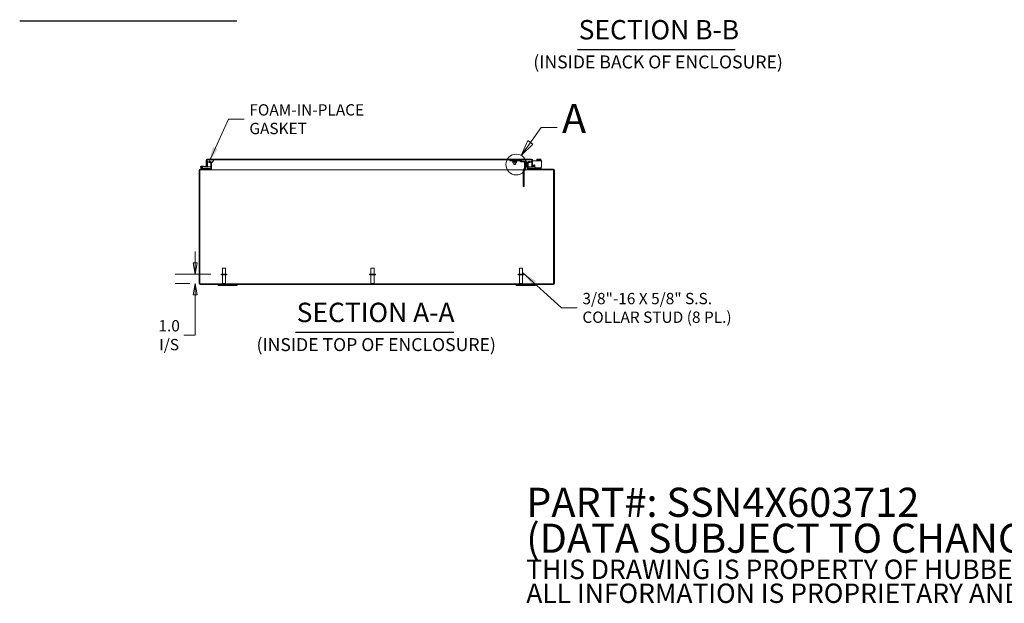
# Model space of a CAD drawing. Units: inches. Extents: x 9 to 278, y 8 to 171.
# Drawn here: x 120 to 224, y 8 to 69 of the extents above; entities that cross this region are included whole.
import ezdxf

# ---------------------------------------------------------------- set-up
doc = ezdxf.new("R2010")
doc.units = ezdxf.units.IN
doc.header["$LTSCALE"] = 17
doc.header["$MEASUREMENT"] = 0
doc.layers.get('0').update_dxf_attribs({"lineweight": 0})
for name, color, linetype, lineweight in [('Detail Boundary (ANSI)', 7, 'Continuous', 5), ('Dimension (ANSI)', 7, 'Continuous', 5), ('Hatch (ANSI)', 7, 'Continuous', 5), ('Symbol (ANSI)', 7, 'Continuous', 5), ('Visible (ANSI)', 7, 'Continuous', 5)]:
    doc.layers.add(name, color=color, linetype=linetype, lineweight=lineweight)
doc.styles.add('Label Text (ANSI)', font='tahoma.ttf')
doc.styles.add('Note Text (ANSI)', font='tahoma.ttf')
doc.styles.add('ROMANS', font='tahoma.ttf')
doc.styles.add('Text Style168', font='tahoma.ttf')
doc.styles.add('Text Style40', font='tahoma.ttf')
doc.dimstyles.new('Default (ANSI)', dxfattribs={"dimscale": 17, "dimtxt": 0.07, "dimasz": 0.07, "dimexe": 0.125, "dimexo": 0.0625, "dimgap": 0.031496, "dimtad": 0, "dimtih": 1, "dimtoh": 1, "dimrnd": 1e-08, "dimzin": 0, "dimdsep": 46, "dimtxsty": 'ROMANS', "dimblk": 'Filled-1', "dimcen": 0.09, "dimdle": 0.393701, "dimclrd": 256, "dimclre": 256, "dimclrt": 256, "dimadec": 0, "dimazin": 0, "dimtfac": 0.928571, "dimtofl": 0, "dimtmove": 0, "dimatfit": 3, "dimfxl": 1, "dimtolj": 1, "dimtzin": 0, "dimlwd": -1, "dimlwe": -1, "dimarcsym": 0})
doc.dimstyles.new('Default (ANSI)$7', dxfattribs={"dimscale": 17, "dimtxt": 0.07, "dimasz": 0.098425, "dimexe": 0.125, "dimexo": 0.0625, "dimgap": 0.031496, "dimtad": 0, "dimtih": 1, "dimtoh": 1, "dimrnd": 1e-08, "dimzin": 0, "dimdsep": 46, "dimtxsty": 'ROMANS', "dimblk": 'Filled-1', "dimcen": 0.09, "dimdle": 0.393701, "dimclrd": 256, "dimclre": 256, "dimclrt": 256, "dimadec": 0, "dimazin": 0, "dimtfac": 0.928571, "dimtofl": 0, "dimtmove": 0, "dimatfit": 3, "dimfxl": 1, "dimtolj": 1, "dimtzin": 0, "dimlwd": -1, "dimlwe": -1, "dimarcsym": 0})

# ---------------------------------------------------------------- blocks, each defined once
blk = doc.blocks.new('Filled-1')
at = {"color": 0}
for p, q in [((0, 0), (-1, 0.179)), ((-1, 0.179), (-1, -0.179)), ((-1, 0), (0, 0)), ((-1, -0.179), (0, 0))]:
    blk.add_line(p, q, dxfattribs=at)
at = {"color": 0, "flags": 128}
blk.add_lwpolyline([(-1, -0.179), (0, 0), (-1, 0.179), (-1, -0.179)], dxfattribs=at)
at = {"color": 0}
blk.add_solid([(-1, -0.179), (0, 0), (-1, 0.179), (-1, -0.179)], dxfattribs=at)
blk = doc.blocks.new('*D7')
at = {"layer": 'Defpoints', "color": 0, "transparency": 16777216}
for p in [(138.65, 42.6), (141.37, 42.6), (139.16, 41.6)]:
    blk.add_point(p, dxfattribs=at)
at = {"layer": 'Dimension (ANSI)', "transparency": 16777216}
for p, q in [((138.65, 43.79), (138.65, 44.98)), ((140.31, 42.6), (136.53, 42.6)), ((138.1, 41.6), (136.53, 41.6)), ((138.65, 40.41), (138.65, 36.18)), ((138.65, 36.18), (137.46, 36.18))]:
    blk.add_line(p, q, dxfattribs=at)
at = {"layer": 'Dimension (ANSI)', "transparency": 16777216, "xscale": 1.190000005066394, "yscale": 1.190000005066394, "zscale": 1.190000005066394}
for p, rotation in [((138.65, 42.6), 270), ((138.65, 41.6), 90)]:
    blk.add_blockref('Filled-1', p, dxfattribs=dict(at, rotation=rotation))
at = {"layer": 'Dimension (ANSI)', "transparency": 16777216, "insert": (135.91, 36.18), "char_height": 1.19, "attachment_point": 5, "style": 'ROMANS'}
blk.add_mtext('\\A1;\\fTahoma|b0|i0;\\H1.1900;1.0\\P\\fTahoma|b0|i0;\\H1.1900;I/S', dxfattribs=at)
blk = doc.blocks.new('2dDetail0')
at = {"layer": 'Detail Boundary (ANSI)', "linetype": 'Continuous'}
for p, q in [((10.23, 3.3204), (10.2967, 3.4129)), ((10.2967, 3.4129), (10.3951, 3.4129)), ((10.2142, 3.3318), (10.1726, 3.2409)), ((10.23, 3.3204), (10.1726, 3.2409)), ((10.1726, 3.2409), (10.2458, 3.309)), ((10.2458, 3.309), (10.2142, 3.3318))]:
    blk.add_line(p, q, dxfattribs=at)
at = {"layer": 'Detail Boundary (ANSI)', "linetype": 'Continuous', "flags": 128}
blk.add_lwpolyline([(10.2142, 3.3318), (10.1726, 3.2409), (10.2458, 3.309), (10.2142, 3.3318)], dxfattribs=at)
at = {"layer": 'Detail Boundary (ANSI)'}
blk.add_circle((10.1425, 3.1842), 0.0642, dxfattribs=at)
blk.add_solid([(10.2142, 3.3318), (10.1726, 3.2409), (10.2458, 3.309), (10.2142, 3.3318)], dxfattribs=at)
at = {"layer": 'Detail Boundary (ANSI)', "insert": (10.4255, 3.3229), "char_height": 0.18, "attachment_point": 7, "style": 'Label Text (ANSI)'}
blk.add_mtext('A', dxfattribs=at)

msp = doc.modelspace()

# ---------------------------------------------------------------- hatches: boundary and pattern name
at = {"layer": 'Hatch (ANSI)'}
h = msp.add_hatch(dxfattribs=at)
h.set_pattern_fill('ANSI31', color=256, scale=17, style=0)
edge = h.paths.add_edge_path()
edge.add_ellipse((176.3281, 41.6295), major_axis=(0, -0.1052), ratio=1, start_angle=0, end_angle=90)
edge.add_line((176.4333, 41.6295), (176.4333, 53.544))
edge.add_ellipse((176.3281, 53.544), major_axis=(0.1053, 0), ratio=1, start_angle=0, end_angle=90)
edge.add_line((176.3281, 53.6492), (173.7261, 53.6492))
edge.add_ellipse((173.7261, 53.6805), major_axis=(0, -0.0312), ratio=1, start_angle=270, end_angle=360, ccw=False)
edge.add_line((173.6948, 53.6805), (173.6948, 54.3132))
edge.add_line((173.6948, 54.3132), (173.6948, 54.345))
edge.add_ellipse((173.7261, 54.345), major_axis=(-0.0312, 0), ratio=1, start_angle=270, end_angle=360, ccw=False)
edge.add_line((173.7261, 54.3762), (173.8808, 54.3762))
edge.add_line((173.8808, 54.3762), (173.8808, 54.4502))
edge.add_line((173.8808, 54.4502), (173.7261, 54.4502))
edge.add_ellipse((173.7261, 54.345), major_axis=(0, 0.1052), ratio=1, start_angle=0, end_angle=90)
edge.add_line((173.6208, 54.345), (173.6208, 54.3284))
edge.add_line((173.6208, 54.3284), (173.6208, 53.6805))
edge.add_ellipse((173.7261, 53.6805), major_axis=(-0.1052, 0), ratio=1, start_angle=0, end_angle=90)
edge.add_line((173.7261, 53.5752), (176.3281, 53.5752))
edge.add_ellipse((176.3281, 53.544), major_axis=(0, 0.0313), ratio=1, start_angle=270, end_angle=360, ccw=False)
edge.add_line((176.3593, 53.544), (176.3593, 41.6295))
edge.add_ellipse((176.3281, 41.6295), major_axis=(0.0312, 0), ratio=1, start_angle=270, end_angle=360, ccw=False)
edge.add_line((176.3281, 41.5982), (139.1636, 41.5982))
edge.add_ellipse((139.1636, 41.6295), major_axis=(0, -0.0312), ratio=1, start_angle=270, end_angle=360, ccw=False)
edge.add_line((139.1323, 41.6295), (139.1323, 53.544))
edge.add_ellipse((139.1636, 53.544), major_axis=(-0.0313, 0), ratio=1, start_angle=270, end_angle=360, ccw=False)
edge.add_line((139.1636, 53.5752), (140.2656, 53.5752))
edge.add_ellipse((140.2656, 53.6805), major_axis=(0, -0.1053), ratio=1, start_angle=0, end_angle=90)
edge.add_line((140.3708, 53.6805), (140.3708, 54.3407))
edge.add_line((140.3708, 54.3407), (140.3708, 54.345))
edge.add_ellipse((140.2656, 54.345), major_axis=(0.1052, 0), ratio=1, start_angle=0, end_angle=90)
edge.add_line((140.2656, 54.4502), (140.1108, 54.4502))
edge.add_line((140.1108, 54.4502), (140.1108, 54.3762))
edge.add_line((140.1108, 54.3762), (140.2656, 54.3762))
edge.add_ellipse((140.2656, 54.345), major_axis=(0, 0.0312), ratio=1, start_angle=270, end_angle=360, ccw=False)
edge.add_line((140.2968, 54.345), (140.2968, 54.3181))
edge.add_line((140.2968, 54.3181), (140.2968, 53.6805))
edge.add_ellipse((140.2656, 53.6805), major_axis=(0.0313, 0), ratio=1, start_angle=270, end_angle=360, ccw=False)
edge.add_line((140.2656, 53.6492), (140.2031, 53.6492))
edge.add_line((140.2031, 53.6492), (139.6298, 53.6492))
edge.add_line((139.6298, 53.6492), (139.1636, 53.6492))
edge.add_ellipse((139.1636, 53.544), major_axis=(0, 0.1053), ratio=1, start_angle=0, end_angle=90)
edge.add_line((139.0583, 53.544), (139.0583, 41.6295))
edge.add_ellipse((139.1636, 41.6295), major_axis=(-0.1052, 0), ratio=1, start_angle=0, end_angle=90)
edge.add_line((139.1636, 41.5242), (176.3281, 41.5242))
h = msp.add_hatch(dxfattribs=at)
h.set_pattern_fill('ANSI31', color=256, scale=17, angle=90, style=0)
edge = h.paths.add_edge_path()
edge.add_line((140.2031, 53.6492), (140.2031, 53.7117))
edge.add_line((140.2031, 53.7117), (139.6371, 53.7117))
edge.add_ellipse((139.6371, 53.7267), major_axis=(0, -0.015), ratio=1, start_angle=346.594781, end_angle=360, ccw=False)
edge.add_line((139.6337, 53.7121), (139.4189, 53.7633))
edge.add_ellipse((139.3281, 53.8492), major_axis=(0.0908, -0.0859), ratio=1, start_angle=0, end_angle=0.003525)
edge.add_line((139.4189, 53.7633), (139.3136, 53.7884))
edge.add_ellipse((139.3281, 53.8492), major_axis=(-0.0145, -0.0608), ratio=1, start_angle=40.535802, end_angle=360, ccw=False)
edge.add_line((139.3566, 53.7936), (139.4295, 53.7762))
edge.add_ellipse((139.3281, 53.8492), major_axis=(0.1015, -0.073), ratio=1, start_angle=0, end_angle=292.335397)
edge.add_line((139.2991, 53.7276), (139.6264, 53.6496))
edge.add_ellipse((139.6298, 53.6642), major_axis=(-0.0035, -0.0146), ratio=1, start_angle=0, end_angle=13.405219)
edge.add_line((139.6298, 53.6492), (140.2031, 53.6492))
h = msp.add_hatch(dxfattribs=at)
h.set_pattern_fill('ANSI31', color=256, scale=17, angle=75, style=0)
edge = h.paths.add_edge_path()
edge.add_ellipse((139.3281, 53.8492), major_axis=(0.051, -0.0316), ratio=1, start_angle=0, end_angle=360)
h = msp.add_hatch(dxfattribs=at)
h.set_pattern_fill('ANSI31', color=256, scale=17, angle=15, style=0)
edge = h.paths.add_edge_path()
edge.add_ellipse((139.8781, 53.9291), major_axis=(-0.0054, -0.0623), ratio=1, start_angle=0, end_angle=95)
edge.add_line((139.9406, 53.9291), (139.9406, 54.423))
edge.add_line((139.9406, 54.423), (139.8806, 54.4282))
edge.add_line((139.8806, 54.4282), (139.8806, 53.9591))
edge.add_ellipse((139.8506, 53.9591), major_axis=(0.03, 0), ratio=1, start_angle=298.895423, end_angle=360, ccw=False)
edge.add_ellipse((139.8506, 53.9591), major_axis=(0.0145, -0.0263), ratio=1, start_angle=326.104577, end_angle=360, ccw=False)
edge.add_line((139.848, 53.9292), (139.5183, 53.958))
edge.add_line((139.5183, 53.958), (139.5131, 53.8983))
edge.add_line((139.5131, 53.8983), (139.8727, 53.8668))
h = msp.add_hatch(dxfattribs=at)
h.set_pattern_fill('ANSI31', color=256, scale=17, style=0)
edge = h.paths.add_edge_path()
edge.add_ellipse((139.9119, 54.5951), major_axis=(0, 0.1053), ratio=1, start_angle=0, end_angle=90)
edge.add_line((139.8066, 54.5951), (139.8066, 53.9328))
edge.add_line((139.8066, 53.9328), (139.8651, 53.9328))
edge.add_line((139.8651, 53.9328), (139.8806, 53.9328))
edge.add_line((139.8806, 53.9328), (139.8806, 53.9591))
edge.add_line((139.8806, 53.9591), (139.8806, 54.4282))
edge.add_line((139.8806, 54.4282), (139.8806, 54.5951))
edge.add_ellipse((139.9119, 54.5951), major_axis=(-0.0313, 0), ratio=1, start_angle=270, end_angle=360, ccw=False)
edge.add_line((139.9119, 54.6263), (139.9567, 54.6263))
edge.add_line((139.9567, 54.6263), (140.4958, 54.6263))
edge.add_line((140.4958, 54.6263), (173.4625, 54.6263))
edge.add_line((173.4625, 54.6263), (174.0016, 54.6263))
edge.add_line((174.0016, 54.6263), (174.0451, 54.6263))
edge.add_ellipse((174.0451, 54.5951), major_axis=(0, 0.0312), ratio=1, start_angle=270, end_angle=360, ccw=False)
edge.add_line((174.0764, 54.5951), (174.0764, 54.5611))
edge.add_line((174.0764, 54.5611), (174.0764, 54.5459))
edge.add_line((174.0764, 54.5459), (174.0764, 53.9957))
edge.add_ellipse((174.1816, 53.9957), major_axis=(-0.1052, 0), ratio=1, start_angle=0, end_angle=100)
edge.add_line((174.1999, 53.8921), (174.3492, 53.9184))
edge.add_line((174.3492, 53.9184), (174.3363, 53.9913))
edge.add_line((174.3363, 53.9913), (174.1871, 53.965))
edge.add_ellipse((174.1816, 53.9957), major_axis=(0.0054, -0.0308), ratio=1, start_angle=260, end_angle=360, ccw=False)
edge.add_line((174.1504, 53.9957), (174.1504, 54.5951))
edge.add_ellipse((174.0451, 54.5951), major_axis=(0.1052, 0), ratio=1, start_angle=0, end_angle=90)
edge.add_line((174.0451, 54.7003), (139.9119, 54.7003))
h = msp.add_hatch(dxfattribs=at)
h.set_pattern_fill('ANSI31', color=256, scale=17, angle=105, style=0)
edge = h.paths.add_edge_path()
edge.add_ellipse((139.9567, 54.5508), major_axis=(0, 0.0755), ratio=1, start_angle=0, end_angle=91.033427)
edge.add_ellipse((139.8912, 54.5496), major_axis=(-0.01, -0.00018), ratio=1, start_angle=0, end_angle=20.431946)
edge.add_ellipse((140.2263, 54.6813), major_axis=(-0.3444, -0.1354), ratio=1, start_angle=0, end_angle=79.525067)
edge.add_ellipse((140.2263, 54.6813), major_axis=(0.0705, -0.3632), ratio=1, start_angle=0, end_angle=12.003211)
edge.add_ellipse((140.2263, 54.6813), major_axis=(0.1445, -0.3406), ratio=1, start_angle=0, end_angle=45.540976)
edge.add_ellipse((140.5613, 54.5496), major_axis=(0.00931, -0.00366), ratio=1, start_angle=0, end_angle=20.431946)
edge.add_ellipse((140.4958, 54.5508), major_axis=(0.0755, -0.0014), ratio=1, start_angle=0, end_angle=91.033427)
edge.add_line((140.4958, 54.6263), (139.9567, 54.6263))
edge = h.paths.add_edge_path()
edge.add_ellipse((173.397, 54.5496), major_axis=(-0.01, -0.00018), ratio=1, start_angle=0, end_angle=20.431946)
edge.add_ellipse((173.732, 54.6813), major_axis=(-0.3444, -0.1354), ratio=1, start_angle=0, end_angle=51.045098)
edge.add_ellipse((173.732, 54.6813), major_axis=(-0.1112, -0.3529), ratio=1, start_angle=0, end_angle=11.718825)
edge.add_ellipse((173.732, 54.6813), major_axis=(-0.0372, -0.3682), ratio=1, start_angle=0, end_angle=74.305331)
edge.add_ellipse((174.0671, 54.5496), major_axis=(0.00931, -0.00366), ratio=1, start_angle=0, end_angle=20.431946)
edge.add_ellipse((174.0016, 54.5508), major_axis=(0.0755, -0.0014), ratio=1, start_angle=0, end_angle=8.863493)
edge.add_ellipse((174.0016, 54.5508), major_axis=(0.0748, 0.0103), ratio=1, start_angle=0, end_angle=82.169934)
edge.add_line((174.0016, 54.6263), (173.4625, 54.6263))
edge.add_ellipse((173.4625, 54.5508), major_axis=(0, 0.0755), ratio=1, start_angle=0, end_angle=91.033427)

# ---------------------------------------------------------------- linework, layer by layer
at = {"layer": 'Symbol (ANSI)', "lineweight": 30}
for p, q in [((120.1882, 69.2245), (143.0431, 69.2245)), ((178.8836, 66.2313), (195.4483, 66.2313)), ((149.2192, 36.5026), (165.8698, 36.5026))]:
    msp.add_line(p, q, dxfattribs=at)
at = {"layer": 'Visible (ANSI)'}
for p, q in [((139.339, 53.9737), (139.5183, 53.958)), ((139.5131, 53.8983), (139.4401, 53.9047)), ((139.5183, 53.958), (139.5131, 53.8983)), ((139.5131, 53.8983), (139.8727, 53.8668)), ((139.848, 53.9292), (139.5183, 53.958)), ((139.8066, 54.5951), (139.8066, 53.9328)), ((139.8066, 53.9328), (139.8806, 53.9328)), ((139.8066, 53.8703), (139.8066, 53.8726)), ((139.8326, 53.8703), (139.8066, 53.8703)), ((139.8806, 53.9328), (139.8806, 54.5951)), ((139.9406, 54.423), (139.8806, 54.4282)), ((139.8806, 54.4282), (139.8806, 53.9591)), ((139.8813, 54.5951), (139.8813, 54.5554)), ((139.8813, 54.548), (139.8813, 54.4282)), ((139.8995, 53.8703), (140.2968, 53.8703)), ((174.0451, 54.7003), (139.9119, 54.7003)), ((139.9119, 54.6263), (174.0451, 54.6263)), ((139.9406, 53.9291), (139.9406, 54.423)), ((140.4958, 54.6263), (139.9567, 54.6263)), ((140.2656, 54.4502), (140.1108, 54.4502)), ((140.1108, 54.4502), (140.1108, 54.3762)), ((140.1108, 54.3762), (140.2656, 54.3762)), ((140.2263, 54.3113), (140.2968, 54.3113)), ((140.2968, 54.345), (140.2968, 53.6805)), ((140.3708, 53.6805), (140.3708, 54.345)), ((140.3708, 54.3113), (140.4525, 54.3113)), ((171.7639, 54.5326), (171.7639, 54.6263)), ((171.8268, 54.5326), (171.7639, 54.5326)), ((171.8268, 54.5326), (172.701, 54.5326)), ((172.0764, 54.4492), (172.0289, 54.4766)), ((172.0764, 54.4659), (172.0764, 54.3303)), ((172.0764, 54.3136), (172.1701, 54.3136)), ((172.1689, 54.142), (172.1689, 54.3136)), ((172.1689, 54.142), (172.3589, 54.142)), ((172.1846, 54.1263), (172.1689, 54.142)), ((172.1701, 54.3136), (172.3576, 54.3136)), ((172.3432, 54.1263), (172.1846, 54.1263)), ((172.2639, 54.4659), (172.2639, 54.3303)), ((172.3432, 54.1263), (172.3589, 54.142)), ((172.3576, 54.3136), (172.4514, 54.3136)), ((172.3589, 54.142), (172.3589, 54.3136)), ((172.4514, 54.4492), (172.4989, 54.4766)), ((172.4514, 54.4659), (172.4514, 54.3303)), ((172.7639, 54.5326), (172.701, 54.5326)), ((172.7639, 54.5326), (172.7639, 54.6263)), ((172.769, 54.52), (172.9321, 54.4259)), ((172.979, 54.5071), (172.8159, 54.6012)), ((173.2007, 54.4945), (173.0258, 54.4945)), ((173.0258, 54.4007), (173.2007, 54.4007)), ((173.2425, 54.3909), (173.2843, 54.4748)), ((173.3601, 54.307), (173.2944, 54.307)), ((173.2944, 54.307), (173.2944, 53.7862)), ((173.3882, 54.307), (173.3601, 54.307)), ((173.3882, 53.7862), (173.3882, 54.307)), ((174.0016, 54.6263), (173.4625, 54.6263)), ((173.5058, 54.3113), (173.6208, 54.3113)), ((173.6208, 54.345), (173.6208, 53.6805)), ((173.6948, 53.6805), (173.6948, 54.345)), ((173.6948, 54.3113), (173.732, 54.3113)), ((173.6948, 53.8703), (174.0757, 53.8703)), ((173.8808, 54.4502), (173.7261, 54.4502)), ((173.7261, 54.3762), (173.8808, 54.3762)), ((173.8808, 54.3762), (173.8808, 54.4502)), ((174.0757, 54.5951), (174.0757, 54.5653)), ((174.0757, 54.5441), (174.0757, 53.8703)), ((174.0764, 54.5951), (174.0764, 53.9957)), ((174.0764, 53.8703), (174.0764, 53.9957)), ((174.1504, 53.8703), (174.0764, 53.8703)), ((174.1504, 53.9957), (174.1504, 54.5951)), ((175.0696, 54.5062), (174.1504, 54.5062)), ((174.1504, 53.8952), (174.1504, 53.8703)), ((174.3363, 53.9913), (174.1871, 53.965)), ((174.1999, 53.8921), (174.3492, 53.9184)), ((174.2142, 53.9698), (174.2596, 54.0502)), ((174.3492, 53.9184), (174.3363, 53.9913)), ((174.3774, 54.0192), (174.3774, 53.892)), ((174.5446, 54.5562), (175.0646, 54.5562)), ((174.5446, 54.5562), (174.5446, 54.5062)), ((174.6171, 54.6962), (174.5881, 54.6672)), ((174.5881, 54.6672), (174.5881, 54.5562)), ((174.6422, 54.6962), (174.6171, 54.6962)), ((174.7671, 54.6962), (174.6422, 54.6962)), ((174.6963, 54.6672), (174.6963, 54.5562)), ((174.7671, 54.6012), (174.7671, 54.6925)), ((174.7671, 54.6012), (174.8421, 54.6012)), ((174.967, 54.6962), (174.8421, 54.6962)), ((174.8421, 54.6012), (174.8421, 54.6925)), ((174.9128, 54.6672), (174.9128, 54.5562)), ((174.9921, 54.6962), (174.967, 54.6962)), ((174.9921, 54.6962), (175.0211, 54.6672)), ((175.0211, 54.6672), (175.0211, 54.5562)), ((175.0646, 54.5562), (175.0646, 54.5062)), ((175.0696, 54.5062), (175.0696, 54.3592)), ((175.1171, 54.4122), (175.0696, 54.4122)), ((175.0696, 54.3622), (175.1171, 54.3622)), ((175.0696, 53.892), (175.0696, 54.3592)), ((175.1171, 54.3622), (175.1171, 54.4122)), ((139.0583, 53.544), (139.0583, 41.6295)), ((139.1323, 41.6295), (139.1323, 53.544)), ((140.2656, 53.6492), (139.1636, 53.6492)), ((139.1636, 53.5752), (140.2656, 53.5752)), ((139.2991, 53.7276), (139.6264, 53.6496)), ((139.4189, 53.7633), (139.3136, 53.7884)), ((139.3566, 53.7936), (139.4295, 53.7762)), ((139.6337, 53.7121), (139.4189, 53.7633)), ((139.6298, 53.6492), (140.2031, 53.6492)), ((140.2031, 53.7117), (139.6371, 53.7117)), ((140.2031, 53.6492), (140.2031, 53.7117)), ((140.3338, 53.5752), (140.2656, 53.5752)), ((140.3338, 53.5752), (140.3338, 53.6003)), ((140.3338, 53.5752), (140.3706, 53.5752)), ((140.3706, 53.5438), (140.3706, 53.5752)), ((140.3708, 53.5438), (140.3706, 53.5438)), ((140.3708, 53.6805), (140.3708, 53.5752)), ((173.1871, 53.5752), (140.3708, 53.5752)), ((140.3708, 53.544), (140.3708, 53.5752)), ((140.3708, 53.544), (140.3708, 53.5438)), ((173.1526, 53.4652), (173.1526, 53.4128)), ((173.1526, 53.4128), (173.2464, 53.4128)), ((173.1526, 53.2878), (173.1526, 53.4128)), ((173.1526, 53.2878), (173.1526, 52.9604)), ((173.1526, 52.8391), (173.1526, 52.9604)), ((173.1526, 52.8391), (173.1526, 52.5336)), ((173.2348, 53.6578), (173.1777, 53.559)), ((173.2819, 53.7393), (173.2348, 53.6578)), ((173.2348, 53.6578), (173.316, 53.6109)), ((173.2464, 53.4128), (173.2464, 53.4652)), ((173.2464, 53.4128), (173.2464, 53.2878)), ((173.2464, 52.9604), (173.2464, 53.2878)), ((173.2464, 52.9604), (173.2464, 52.8391)), ((173.2464, 52.5336), (173.2464, 52.8391)), ((173.2589, 53.5121), (173.316, 53.6109)), ((173.3387, 53.7065), (173.2819, 53.7393)), ((173.2944, 53.7862), (173.36, 53.7862)), ((173.6208, 53.5752), (173.2953, 53.5752)), ((173.316, 53.6109), (173.363, 53.6925)), ((173.363, 53.6925), (173.3387, 53.7065)), ((173.36, 53.7862), (173.3882, 53.7862)), ((173.6208, 53.6805), (173.6208, 53.5752)), ((173.6208, 53.544), (173.6208, 53.5752)), ((173.6208, 53.5438), (173.6208, 53.544)), ((173.621, 53.5438), (173.6208, 53.5438)), ((173.621, 53.5752), (173.621, 53.5438)), ((173.621, 53.5752), (173.6578, 53.5752)), ((173.6578, 53.6003), (173.6578, 53.5752)), ((173.7261, 53.5752), (173.6578, 53.5752)), ((173.7261, 53.7532), (173.7561, 53.7532)), ((173.7261, 53.7532), (173.7261, 53.6492)), ((176.3281, 53.6492), (173.7261, 53.6492)), ((173.7261, 53.5752), (176.3281, 53.5752)), ((175.0091, 53.7532), (173.7561, 53.7532)), ((174.5034, 53.766), (174.9436, 53.766)), ((174.5391, 53.766), (174.5391, 53.7532)), ((175.0091, 53.7532), (175.0391, 53.7532)), ((175.0391, 53.7532), (175.0391, 53.8097)), ((175.0391, 53.6492), (175.0391, 53.7532)), ((176.3593, 53.544), (176.3593, 41.6295)), ((176.4333, 41.6295), (176.4333, 53.544)), ((173.1526, 52.5336), (173.2464, 52.5336)), ((173.1526, 52.5054), (173.1526, 52.5336)), ((173.1526, 52.5054), (173.1526, 52.2878)), ((173.1526, 52.5054), (173.2464, 52.5054)), ((173.1526, 52.2878), (173.2464, 52.2878)), ((173.1526, 52.2595), (173.1526, 52.2878)), ((173.1526, 52.2595), (173.1526, 51.8197)), ((173.1526, 51.8057), (173.1526, 51.8197)), ((173.1526, 51.8057), (173.2464, 51.8057)), ((173.2464, 52.5336), (173.2464, 52.5054)), ((173.2464, 52.2878), (173.2464, 52.5054)), ((173.2464, 52.2878), (173.2464, 52.2595)), ((173.2464, 51.8197), (173.2464, 52.2595)), ((173.2464, 51.8197), (173.2464, 51.8057)), ((141.9958, 42.5982), (141.3708, 42.5982)), ((141.3708, 42.5982), (141.3708, 42.5132)), ((141.9958, 42.5132), (141.3708, 42.5132)), ((141.5183, 43.2232), (141.8483, 43.2232)), ((141.5183, 42.5982), (141.5183, 43.2232)), ((141.5183, 42.5132), (141.5183, 41.6332)), ((141.8483, 42.5982), (141.8483, 43.2232)), ((141.8483, 42.5132), (141.8483, 41.6332)), ((141.9958, 42.5982), (141.9958, 42.5132)), ((157.6208, 42.5982), (156.9958, 42.5982)), ((156.9958, 42.5982), (156.9958, 42.5132)), ((157.6208, 42.5132), (156.9958, 42.5132)), ((157.1433, 43.2232), (157.4733, 43.2232)), ((157.1433, 42.5982), (157.1433, 43.2232)), ((157.1433, 42.5132), (157.1433, 41.6332)), ((157.4733, 42.5982), (157.4733, 43.2232)), ((157.4733, 42.5132), (157.4733, 41.6332)), ((157.6208, 42.5982), (157.6208, 42.5132)), ((173.2458, 42.5982), (172.6208, 42.5982)), ((172.6208, 42.5982), (172.6208, 42.5132)), ((173.2458, 42.5132), (172.6208, 42.5132)), ((172.7683, 43.2232), (173.0983, 43.2232)), ((172.7683, 42.5982), (172.7683, 43.2232)), ((172.7683, 42.5132), (172.7683, 41.6332)), ((173.0983, 42.5982), (173.0983, 43.2232)), ((173.0983, 42.5132), (173.0983, 41.6332)), ((173.2458, 42.5982), (173.2458, 42.5132)), ((176.3281, 41.5982), (139.1636, 41.5982)), ((139.1636, 41.5242), (176.3281, 41.5242)), ((141.0583, 41.5242), (141.0583, 41.3992)), ((141.5183, 41.6332), (141.8483, 41.6332)), ((141.5533, 41.5982), (141.5183, 41.6332)), ((141.8133, 41.5982), (141.8483, 41.6332)), ((141.8393, 41.3992), (141.8393, 41.5242)), ((142.2773, 41.5242), (142.2773, 41.3992)), ((143.0583, 41.3992), (143.0583, 41.5242)), ((157.1433, 41.6332), (157.4733, 41.6332)), ((157.1783, 41.5982), (157.1433, 41.6332)), ((157.4383, 41.5982), (157.4733, 41.6332)), ((172.4333, 41.5242), (172.4333, 41.3992)), ((172.7683, 41.6332), (173.0983, 41.6332)), ((172.8033, 41.5982), (172.7683, 41.6332)), ((173.0633, 41.5982), (173.0983, 41.6332)), ((173.2143, 41.3992), (173.2143, 41.5242)), ((173.6523, 41.5242), (173.6523, 41.3992)), ((174.4333, 41.3992), (174.4333, 41.5242)), ((141.3083, 41.3992), (141.0583, 41.3992)), ((141.3083, 41.3992), (141.7143, 41.3992)), ((141.8393, 41.3992), (141.7143, 41.3992)), ((142.2773, 41.3992), (141.8393, 41.3992)), ((142.4023, 41.3992), (142.2773, 41.3992)), ((142.4023, 41.3992), (142.8083, 41.3992)), ((143.0583, 41.3992), (142.8083, 41.3992)), ((172.6833, 41.3992), (172.4333, 41.3992)), ((172.6833, 41.3992), (173.0893, 41.3992)), ((173.2143, 41.3992), (173.0893, 41.3992)), ((173.6523, 41.3992), (173.2143, 41.3992)), ((173.7773, 41.3992), (173.6523, 41.3992)), ((173.7773, 41.3992), (174.1833, 41.3992)), ((174.4333, 41.3992), (174.1833, 41.3992))]:
    msp.add_line(p, q, dxfattribs=at)
msp.add_circle((139.3281, 53.8492), 0.06, dxfattribs=at)
for centre, radius, start, end in [((139.3281, 53.8492), 0.125, 324.259384, 256.594781), ((139.3281, 53.8492), 0.0625, 297.128869, 256.593067), ((139.9119, 54.5951), 0.1053, 90, 180), ((139.8506, 53.9591), 0.03, 265, 0), ((139.8781, 53.9291), 0.0625, 265, 0), ((139.9119, 54.5951), 0.0313, 90, 180), ((139.9567, 54.5508), 0.0755, 90, 181.033427), ((139.8912, 54.5496), 0.01, 181.033427, 201.465373), ((140.2263, 54.6813), 0.37, 201.465373, 338.534627), ((140.2656, 54.345), 0.1052, 0, 90), ((140.2656, 54.345), 0.0312, 0, 90), ((140.4958, 54.5508), 0.0755, 358.966573, 90), ((140.5613, 54.5496), 0.01, 338.534627, 358.966573), ((172.0439, 54.5026), 0.03, 90, 240), ((172.4839, 54.5026), 0.03, 300, 90), ((172.7222, 54.4388), 0.0938, 60, 90), ((172.7222, 54.4388), 0.1875, 60, 77.142193), ((173.0258, 54.5882), 0.1875, 240, 270), ((173.0258, 54.5882), 0.0938, 240, 270), ((173.2007, 54.307), 0.1875, 63.496048, 90), ((173.2007, 54.307), 0.0938, 63.496048, 90), ((173.4625, 54.5508), 0.0755, 90, 181.033427), ((173.397, 54.5496), 0.01, 181.033427, 201.465373), ((173.732, 54.6813), 0.37, 201.465373, 338.534627), ((173.7261, 54.345), 0.1052, 90, 180), ((173.7261, 54.345), 0.0312, 90, 180), ((174.0016, 54.5508), 0.0755, 358.966573, 90), ((174.0451, 54.5951), 0.1052, 0, 90), ((174.0451, 54.5951), 0.0312, 0, 90), ((174.0671, 54.5496), 0.01, 338.534627, 358.966573), ((174.1816, 53.9957), 0.1052, 180, 280), ((174.1816, 53.9957), 0.0312, 180, 280), ((139.1636, 53.544), 0.1053, 90, 180), ((139.1636, 53.544), 0.0313, 90, 180), ((139.3281, 53.8492), 0.0625, 256.593067, 297.128869), ((139.3281, 53.8492), 0.125, 316.593067, 324.259384), ((139.3281, 53.8492), 0.125, 316.589542, 316.593067), ((139.6298, 53.6642), 0.015, 256.594781, 270), ((139.6371, 53.7267), 0.015, 256.594781, 270), ((140.2656, 53.6805), 0.1053, 270, 0), ((140.2656, 53.6805), 0.0313, 270, 0), ((173.3401, 53.4652), 0.1875, 150, 180), ((173.3401, 53.4652), 0.0938, 150, 180), ((173.7261, 53.6805), 0.1052, 180, 270), ((173.7261, 53.6805), 0.0312, 180, 270), ((176.3281, 53.544), 0.1053, 0, 90), ((176.3281, 53.544), 0.0313, 0, 90), ((139.1636, 41.6295), 0.1052, 180, 270), ((139.1636, 41.6295), 0.0312, 180, 270), ((176.3281, 41.6295), 0.1052, 270, 0), ((176.3281, 41.6295), 0.0312, 270, 0)]:
    msp.add_arc(centre, radius, start, end, dxfattribs=at)
for points, knots in [([(139.9119, 54.6263), (139.9023, 54.6263), (139.8927, 54.6132), (139.883, 54.5978), (139.8825, 54.5969), (139.8819, 54.596), (139.8813, 54.5951)], [0, 0, 0, 0, 1.48347479, 1.48347479, 1.48347479, 1.57079633, 1.57079633, 1.57079633, 1.57079633]), ([(173.2944, 54.307), (173.2944, 54.3157), (173.2932, 54.3243), (173.2873, 54.3452), (173.2811, 54.3568), (173.2645, 54.3769), (173.2542, 54.3851), (173.2425, 54.3909)], [0, 0, 0, 0, 0.123534812, 0.123534812, 0.309203562, 0.309203562, 0.494873497, 0.494873497, 0.494873497, 0.494873497]), ([(173.2843, 54.4748), (173.2982, 54.4679), (173.3112, 54.4592), (173.3434, 54.4315), (173.3598, 54.4097), (173.3767, 54.3729), (173.381, 54.3601), (173.3867, 54.3339), (173.3882, 54.3204), (173.3882, 54.307)], [0, 0, 0, 0, 0.150793225, 0.150793225, 0.412765633, 0.412765633, 0.543376811, 0.543376811, 0.673988812, 0.673988812, 0.673988812, 0.673988812]), ([(174.0451, 54.6263), (174.0548, 54.6263), (174.0644, 54.6132), (174.074, 54.5978), (174.0746, 54.5969), (174.0751, 54.596), (174.0757, 54.5951)], [0, 0, 0, 0, 1.48347479, 1.48347479, 1.48347479, 1.57079633, 1.57079633, 1.57079633, 1.57079633]), ([(174.2596, 54.0502), (174.2675, 54.0642), (174.2774, 54.0737), (174.2892, 54.0787), (174.2951, 54.0812), (174.3015, 54.0825), (174.3083, 54.0828), (174.3152, 54.083), (174.3226, 54.0821), (174.3305, 54.0801), (174.3461, 54.0761), (174.3579, 54.069), (174.3657, 54.0589), (174.3735, 54.0487), (174.3774, 54.0355), (174.3774, 54.0192)], [-1, -1, -1, -1, -0.75, -0.75, -0.75, -0.625, -0.625, -0.625, -0.5, -0.5, -0.5, -0.25, -0.25, -0.25, 0, 0, 0, 0]), ([(174.3774, 53.892), (174.3774, 53.8748), (174.3805, 53.8587), (174.3867, 53.8438), (174.3897, 53.8364), (174.3936, 53.8293), (174.3982, 53.8225), (174.4028, 53.8157), (174.4083, 53.8091), (174.4143, 53.8029), (174.4387, 53.7784), (174.4684, 53.766), (174.5034, 53.766)], [-1, -1, -1, -1, -0.75, -0.75, -0.75, -0.625, -0.625, -0.625, -0.5, -0.5, -0.5, 0, 0, 0, 0]), ([(174.9436, 53.766), (174.9609, 53.766), (174.977, 53.7691), (174.9918, 53.7753), (174.9992, 53.7783), (175.0063, 53.7822), (175.0131, 53.7868), (175.02, 53.7914), (175.0265, 53.7969), (175.0327, 53.8029), (175.0573, 53.8273), (175.0696, 53.857), (175.0696, 53.892)], [-1, -1, -1, -1, -0.75, -0.75, -0.75, -0.625, -0.625, -0.625, -0.5, -0.5, -0.5, 0, 0, 0, 0]), ([(173.2819, 53.7393), (173.286, 53.7464), (173.2891, 53.754), (173.2933, 53.7699), (173.2944, 53.778), (173.2944, 53.7862)], [0, 0, 0, 0, 0.116712647, 0.116712647, 0.233425293, 0.233425293, 0.233425293, 0.233425293]), ([(173.3882, 53.7862), (173.3882, 53.7698), (173.386, 53.7535), (173.3775, 53.7219), (173.3712, 53.7067), (173.363, 53.6925)], [0, 0, 0, 0, 0.159104813, 0.159104813, 0.318209626, 0.318209626, 0.318209626, 0.318209626])]:
    msp.add_open_spline(points, degree=3, knots=knots, dxfattribs=at)
for points in [[(139.8839, 54.609), (139.8831, 54.6044), (139.8822, 54.5997), (139.8813, 54.5951)], [(174.0757, 54.5951), (174.0748, 54.5997), (174.074, 54.6044), (174.0731, 54.609)]]:
    msp.add_open_spline(points, degree=3, dxfattribs=at)
for points, weights in [([(172.0764, 54.4659), (172.1266, 54.4492), (172.1701, 54.4492)], [1.02043107343, 1.04850450245, 1]), ([(172.0764, 54.3136), (172.0764, 54.3136), (172.0764, 54.3303)], [1, 1.0379548493, 1]), ([(172.0764, 54.3303), (172.1266, 54.3136), (172.1701, 54.3136)], [1, 1.0379548493, 1]), ([(172.1701, 54.4492), (172.2137, 54.4492), (172.2639, 54.4659)], [1, 1.04850450245, 1.02043107343]), ([(172.1701, 54.3136), (172.2137, 54.3136), (172.2639, 54.3303)], [1, 1.0379548493, 1]), ([(172.2639, 54.4659), (172.3141, 54.4492), (172.3576, 54.4492)], [1.02043107343, 1.04850450245, 1]), ([(172.2639, 54.3303), (172.3141, 54.3136), (172.3576, 54.3136)], [1, 1.0379548493, 1]), ([(172.3576, 54.4492), (172.4012, 54.4492), (172.4514, 54.4659)], [1, 1.04850450245, 1.02043107343]), ([(172.3576, 54.3136), (172.4012, 54.3136), (172.4514, 54.3303)], [1, 1.0379548493, 1]), ([(172.4514, 54.3303), (172.4514, 54.3136), (172.4514, 54.3136)], [1, 1.0379548493, 1]), ([(174.5881, 54.6672), (174.6171, 54.6962), (174.6422, 54.6962)], [1.37218159428, 1.47832020997, 1.47832020997]), ([(174.6422, 54.6962), (174.6673, 54.6962), (174.6963, 54.6672)], [1.47832020997, 1.47832020997, 1.37218159428]), ([(174.6963, 54.6672), (174.7339, 54.686), (174.7671, 54.6925)], [1.37218159428, 1.43909712442, 1.46382548126]), ([(174.7671, 54.6962), (174.7671, 54.6944), (174.7671, 54.6925)], [1.03339574907, 1.03418342313, 1.03486813823]), ([(174.8421, 54.6925), (174.8421, 54.6944), (174.8421, 54.6962)], [1.03486813823, 1.03418342313, 1.03339574907]), ([(174.8421, 54.6925), (174.8753, 54.686), (174.9128, 54.6672)], [1.46382548126, 1.43909712442, 1.37218159428]), ([(174.9128, 54.6672), (174.9418, 54.6962), (174.967, 54.6962)], [1.37218159428, 1.47832020997, 1.47832020997]), ([(174.967, 54.6962), (174.9921, 54.6962), (175.0211, 54.6672)], [1.47832020997, 1.47832020997, 1.37218159428])]:
    msp.add_rational_spline(points, weights, degree=2, dxfattribs=at)

# ---------------------------------------------------------------- block references
at = {"layer": 'Detail Boundary (ANSI)', "xscale": 17, "yscale": 17, "zscale": 17}
msp.add_blockref('2dDetail0', (0, 0), dxfattribs=at)

# ---------------------------------------------------------------- texts
at = {"layer": 'Symbol (ANSI)', "attachment_point": 7}
for s, insert, char_height, style in [('SECTION B-B', (178.988, 66.6473), 2.04, 'Text Style168'), ('(INSIDE BACK OF ENCLOSURE)', (174.2193, 63.8128), 1.36, 'Text Style40'), ('SECTION A-A', (149.3236, 36.9186), 2.04, 'Text Style168'), ('(INSIDE TOP OF ENCLOSURE)', (145.0977, 34.0841), 1.36, 'Text Style40')]:
    msp.add_mtext(s, dxfattribs=dict(at, insert=insert, char_height=char_height, style=style))
at = {"layer": 'Symbol (ANSI)', "attachment_point": 4}
for s, insert, char_height, width, line_spacing_factor, style in [('{\\fTahoma|b0|i0;FOAM-IN-PLACE\\P\\fTahoma|b0|i0;GASKET}', (144.3506, 58.8989), 1.19, 11.74474, 0.987884, 'ROMANS'), ('{\\fTahoma|b0|i0;3/8"-16 X 5/8" S.S.\\P\\fTahoma|b0|i0;COLLAR STUD (8 PL.)}', (179.3829, 39.0533), 1.19, 15.708192, 0.987884, 'ROMANS'), ('{\\fRomanS|b0|i0|c0|p2;\\H1.8x;PART#: SSN4X603712\\P(DATA SUBJECT TO CHANGE WITHOUT NOTICE)\\H1.7059x; \\H0.65132x;\\P\\H1.0348x; \\H0.57985x;\\PTHIS DRAWING IS PROPERTY OF HUBBELL INC. WIEGMANN\\H1.3822x; \\H0.7235x;\\PALL INFORMATION IS PROPRIETARY AND NOT TO BE DUPLICATED\\H1.3779x; \\H0.72572x;\\P\\H1.3779x; }', (173.4775, 13.8378), 1.7, 114.312625, 0.740754, 'Note Text (ANSI)')]:
    msp.add_mtext(s, dxfattribs=dict(at, insert=insert, char_height=char_height, width=width, line_spacing_factor=line_spacing_factor, style=style))

# ---------------------------------------------------------------- dimensions: what is measured, and where the dimension line sits
at = {"layer": 'Dimension (ANSI)'}
dim = msp.add_linear_dim(base=(138.6501, 42.5982), p1=(139.1636, 41.5982), p2=(141.3708, 42.5982), angle=90, text='\\fTahoma|b0|i0;\\H1.1900;<>\\P\\fTahoma|b0|i0;\\H1.1900;I/S', dimstyle='Default (ANSI)', override={"dimgap": 0.031496, "dimdec": 1, "dimtol": 0, "dimlim": 0, "dimtp": 0, "dimtm": 0, "dimtdec": 2, "dimatfit": 1}, dxfattribs=at)
dim.commit()
dim.dimension.update_dxf_attribs({"geometry": '*D7', "text_midpoint": (135.9069, 36.1833), "dimtype": 160})

# ---------------------------------------------------------------- leaders
at = {"layer": 'Symbol (ANSI)', "annotation_type": 0, "has_hookline": 1, "hookline_direction": 0}
for points, text_width in [([(140.0814, 54.3408), (142.1419, 58.8989), (143.8151, 58.8989)], 11.5715), ([(173.0983, 42.7811), (177.1743, 39.0533), (178.8475, 39.0533)], 15.5723)]:
    msp.add_leader(points, dimstyle='Default (ANSI)$7', override={"dimtad": 0}, dxfattribs=dict(at, text_width=text_width))

doc.saveas('drawing.dxf')
